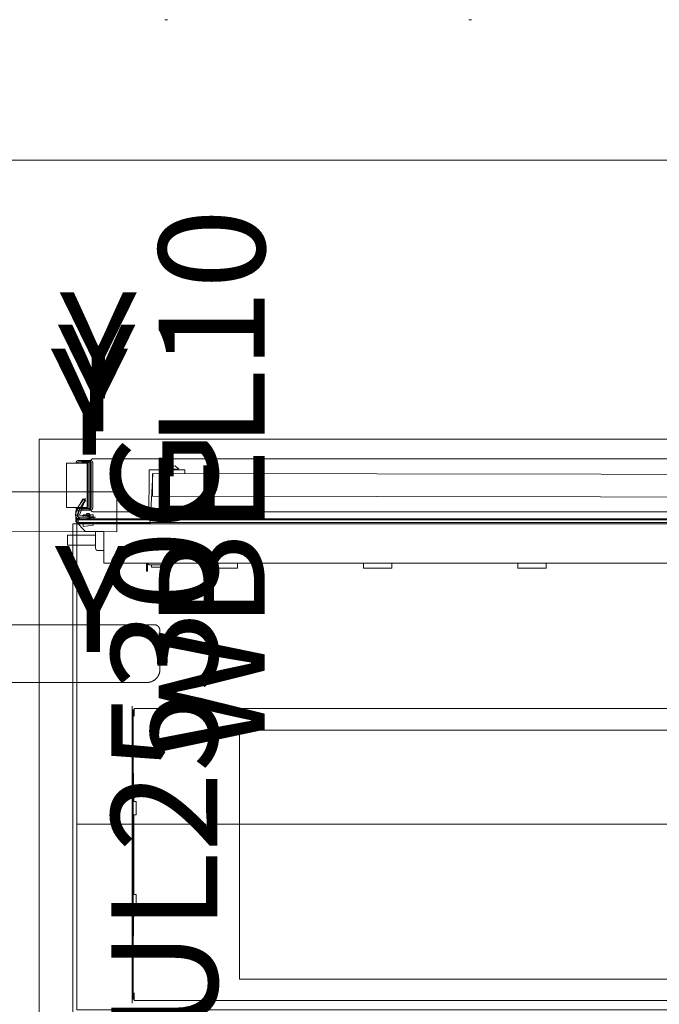
# Model space of a CAD drawing. Units: inches. Extents: x 544 to 1390, y -654 to -305.
# Drawn here: x 570 to 594, y -342 to -305 of the extents above; entities that cross this region are included whole.
import ezdxf

# ---------------------------------------------------------------- set-up
doc = ezdxf.new("R2010")
doc.units = ezdxf.units.IN
doc.header["$LTSCALE"] = 1.788473
doc.header["$MEASUREMENT"] = 0
doc.linetypes.add('Dot', pattern=[6.35, 0, -6.35])
for name, color, linetype in [('CATALOGUE-TXT', 7, 'Continuous'), ('CET color Black or White', 7, 'Continuous'), ('CET Default', 7, 'Continuous'), ('CET-ELEVATION', 7, 'Continuous')]:
    doc.layers.add(name, color=color, linetype=linetype)
for name, color, linetype, true_color in [('Fabric', 7, 'Continuous', 0x80827e), ('Hardware', 7, 'Continuous', 0x2c292c), ('Laminate', 7, 'Continuous', 0xaeaba9), ('Light', 7, 'Continuous', 0xfafafa), ('PowderCoat', 7, 'Continuous', 0xaeaba9), ('Red', 1, 'Continuous', 0xff0000)]:
    doc.layers.add(name, color=color, linetype=linetype, true_color=true_color)
doc.styles.add('Arial', font='arial.ttf')

# ---------------------------------------------------------------- blocks, each defined once
blk = doc.blocks.new('*C126')
at = {"layer": 'Hardware', "linetype": 'Continuous', "lineweight": 0}
blk.add_lwpolyline([(0.392, 0.836), (-0.392, 0.836), (-0.392, -0.836), (0.392, -0.836), (0.392, 0.836)], close=True, dxfattribs=at)
at = {"layer": 'PowderCoat', "linetype": 'Continuous', "lineweight": 0}
blk.add_lwpolyline([(-0.504, 0.879), (-0.505, 0.879), (-0.505, 0.879), (-0.506, 0.879), (-0.506, 0.879), (-0.507, 0.878), (-0.507, 0.878), (-0.508, 0.878), (-0.508, 0.878), (-0.509, 0.878), (-0.509, 0.878), (-0.51, 0.878), (-0.51, 0.878), (-0.511, 0.878), (-0.511, 0.878), (-0.512, 0.878), (-0.512, 0.877), (-0.513, 0.877), (-0.513, 0.877), (-0.514, 0.877), (-0.514, 0.877), (-0.515, 0.877), (-0.515, 0.876), (-0.516, 0.876), (-0.516, 0.876), (-0.517, 0.876), (-0.517, 0.876), (-0.518, 0.875), (-0.518, 0.875), (-0.519, 0.875), (-0.519, 0.875), (-0.519, 0.874), (-0.52, 0.874), (-0.52, 0.874), (-0.521, 0.873), (-0.521, 0.873), (-0.522, 0.873), (-0.522, 0.873), (-0.522, 0.872), (-0.523, 0.872), (-0.523, 0.872), (-0.524, 0.871), (-0.524, 0.871), (-0.524, 0.871), (-0.525, 0.87), (-0.525, 0.87), (-0.526, 0.869), (-0.526, 0.869), (-0.526, 0.869), (-0.527, 0.868), (-0.527, 0.868), (-0.527, 0.867), (-0.528, 0.867), (-0.528, 0.867), (-0.528, 0.866), (-0.529, 0.866), (-0.529, 0.865), (-0.529, 0.865), (-0.529, 0.864), (-0.53, 0.864), (-0.53, 0.864), (-0.53, 0.863), (-0.53, 0.863), (-0.531, 0.862), (-0.531, 0.862), (-0.531, 0.861), (-0.531, 0.861), (-0.532, 0.86), (-0.532, 0.86), (-0.532, 0.859), (-0.532, 0.859), (-0.532, 0.858), (-0.533, 0.858), (-0.533, 0.857), (-0.533, 0.857), (-0.533, 0.856), (-0.533, 0.856), (-0.533, 0.855), (-0.533, 0.855), (-0.533, 0.854), (-0.534, 0.854), (-0.534, 0.853), (-0.534, 0.853), (-0.534, 0.852), (-0.534, 0.852), (-0.534, 0.851), (-0.534, 0.851), (-0.534, 0.85), (-0.534, 0.85), (-0.534, 0.849), (-0.534, 0.849), (-0.534, -0.848), (-0.534, -0.849), (-0.534, -0.849), (-0.534, -0.85), (-0.534, -0.85), (-0.534, -0.851), (-0.534, -0.852), (-0.534, -0.852), (-0.534, -0.853), (-0.534, -0.853), (-0.534, -0.854), (-0.533, -0.854), (-0.533, -0.855), (-0.533, -0.855), (-0.533, -0.856), (-0.533, -0.856), (-0.533, -0.857), (-0.533, -0.857), (-0.533, -0.858), (-0.532, -0.858), (-0.532, -0.859), (-0.532, -0.859), (-0.532, -0.86), (-0.532, -0.86), (-0.531, -0.861), (-0.531, -0.861), (-0.531, -0.862), (-0.531, -0.862), (-0.53, -0.862), (-0.53, -0.863), (-0.53, -0.863), (-0.53, -0.864), (-0.529, -0.864), (-0.529, -0.865), (-0.529, -0.865), (-0.529, -0.866), (-0.528, -0.866), (-0.528, -0.866), (-0.528, -0.867), (-0.527, -0.867), (-0.527, -0.868), (-0.527, -0.868), (-0.526, -0.868), (-0.526, -0.869), (-0.526, -0.869), (-0.525, -0.87), (-0.525, -0.87), (-0.524, -0.87), (-0.524, -0.871), (-0.524, -0.871), (-0.523, -0.871), (-0.523, -0.872), (-0.522, -0.872), (-0.522, -0.872), (-0.522, -0.873), (-0.521, -0.873), (-0.521, -0.873), (-0.52, -0.874), (-0.52, -0.874), (-0.519, -0.874), (-0.519, -0.874), (-0.519, -0.875), (-0.518, -0.875), (-0.518, -0.875), (-0.517, -0.875), (-0.517, -0.876), (-0.516, -0.876), (-0.516, -0.876), (-0.515, -0.876), (-0.515, -0.876), (-0.514, -0.877), (-0.514, -0.877), (-0.513, -0.877), (-0.513, -0.877), (-0.512, -0.877), (-0.512, -0.877), (-0.511, -0.878), (-0.511, -0.878), (-0.51, -0.878), (-0.51, -0.878), (-0.509, -0.878), (-0.509, -0.878), (-0.508, -0.878), (-0.508, -0.878), (-0.507, -0.878), (-0.507, -0.878), (-0.506, -0.878), (-0.506, -0.878), (-0.505, -0.878), (-0.505, -0.878), (-0.504, -0.878), (-0.057, -0.878), (-0.056, -0.878), (-0.056, -0.878), (-0.055, -0.878), (-0.055, -0.878), (-0.054, -0.878), (-0.054, -0.878), (-0.053, -0.878), (-0.053, -0.878), (-0.052, -0.878), (-0.052, -0.878), (-0.051, -0.878), (-0.051, -0.878), (-0.05, -0.878), (-0.05, -0.878), (-0.049, -0.877), (-0.049, -0.877), (-0.048, -0.877), (-0.048, -0.877), (-0.047, -0.877), (-0.047, -0.877), (-0.046, -0.876), (-0.046, -0.876), (-0.045, -0.876), (-0.045, -0.876), (-0.044, -0.876), (-0.044, -0.875), (-0.043, -0.875), (-0.043, -0.875), (-0.043, -0.875), (-0.042, -0.874), (-0.042, -0.874), (-0.041, -0.874), (-0.041, -0.874), (-0.04, -0.873), (-0.04, -0.873), (-0.039, -0.873), (-0.039, -0.872), (-0.039, -0.872), (-0.038, -0.872), (-0.038, -0.871), (-0.037, -0.871), (-0.037, -0.871), (-0.037, -0.87), (-0.036, -0.87), (-0.036, -0.87), (-0.036, -0.869), (-0.035, -0.869), (-0.035, -0.869), (-0.034, -0.868), (-0.034, -0.868), (-0.034, -0.867), (-0.033, -0.867), (-0.033, -0.867), (-0.033, -0.866), (-0.033, -0.866), (-0.033, -0.851), (0.03, -0.851), (0.03, -0.866), (0.03, -0.867), (0.03, -0.869), (0.029, -0.87), (0.029, -0.872), (0.028, -0.873), (0.028, -0.875), (0.028, -0.876), (0.027, -0.878), (0.027, -0.879), (0.026, -0.881), (0.025, -0.882), (0.025, -0.883), (0.024, -0.885), (0.024, -0.886), (0.023, -0.888), (0.022, -0.889), (0.021, -0.89), (0.021, -0.892), (0.02, -0.893), (0.019, -0.894), (0.018, -0.896), (0.018, -0.897), (0.017, -0.898), (0.016, -0.9), (0.015, -0.901), (0.014, -0.902), (0.013, -0.903), (0.012, -0.905), (0.011, -0.906), (0.01, -0.907), (0.009, -0.908), (0.008, -0.909), (0.007, -0.91), (0.006, -0.911), (0.005, -0.913), (0.004, -0.914), (0.002, -0.915), (0.001, -0.916), (0, -0.917), (-0.001, -0.918), (-0.002, -0.919), (-0.004, -0.92), (-0.005, -0.92), (-0.006, -0.921), (-0.007, -0.922), (-0.009, -0.923), (-0.01, -0.924), (-0.011, -0.925), (-0.013, -0.926), (-0.014, -0.926), (-0.015, -0.927), (-0.017, -0.928), (-0.018, -0.928), (-0.019, -0.929), (-0.021, -0.93), (-0.022, -0.93), (-0.024, -0.931), (-0.025, -0.932), (-0.027, -0.932), (-0.028, -0.933), (-0.03, -0.933), (-0.031, -0.934), (-0.033, -0.934), (-0.034, -0.934), (-0.036, -0.935), (-0.037, -0.935), (-0.039, -0.935), (-0.04, -0.936), (-0.042, -0.936), (-0.043, -0.936), (-0.045, -0.937), (-0.046, -0.937), (-0.048, -0.937), (-0.049, -0.937), (-0.051, -0.937), (-0.052, -0.937), (-0.054, -0.937), (-0.055, -0.937), (-0.057, -0.937), (-0.504, -0.937), (-0.506, -0.937), (-0.507, -0.937), (-0.509, -0.937), (-0.51, -0.937), (-0.512, -0.937), (-0.513, -0.937), (-0.515, -0.937), (-0.516, -0.937), (-0.518, -0.936), (-0.519, -0.936), (-0.521, -0.936), (-0.523, -0.935), (-0.524, -0.935), (-0.526, -0.935), (-0.527, -0.934), (-0.529, -0.934), (-0.53, -0.934), (-0.532, -0.933), (-0.533, -0.933), (-0.534, -0.932), (-0.536, -0.931), (-0.537, -0.931), (-0.539, -0.93), (-0.54, -0.93), (-0.542, -0.929), (-0.543, -0.928), (-0.544, -0.928), (-0.546, -0.927), (-0.547, -0.926), (-0.548, -0.925), (-0.55, -0.925), (-0.551, -0.924), (-0.552, -0.923), (-0.554, -0.922), (-0.555, -0.921), (-0.556, -0.92), (-0.558, -0.919), (-0.559, -0.919), (-0.56, -0.918), (-0.561, -0.917), (-0.562, -0.916), (-0.564, -0.915), (-0.565, -0.913), (-0.566, -0.912), (-0.567, -0.911), (-0.568, -0.91), (-0.569, -0.909), (-0.57, -0.908), (-0.571, -0.907), (-0.572, -0.906), (-0.573, -0.904), (-0.574, -0.903), (-0.575, -0.902), (-0.576, -0.901), (-0.577, -0.899), (-0.578, -0.898), (-0.579, -0.897), (-0.579, -0.896), (-0.58, -0.894), (-0.581, -0.893), (-0.582, -0.892), (-0.583, -0.89), (-0.583, -0.889), (-0.584, -0.887), (-0.585, -0.886), (-0.585, -0.885), (-0.586, -0.883), (-0.587, -0.882), (-0.587, -0.88), (-0.588, -0.879), (-0.588, -0.877), (-0.589, -0.876), (-0.589, -0.874), (-0.59, -0.873), (-0.59, -0.871), (-0.59, -0.87), (-0.591, -0.868), (-0.591, -0.867), (-0.591, -0.865), (-0.592, -0.864), (-0.592, -0.862), (-0.592, -0.861), (-0.592, -0.859), (-0.593, -0.858), (-0.593, -0.856), (-0.593, -0.855), (-0.593, -0.853), (-0.593, -0.852), (-0.593, -0.85), (-0.593, -0.848), (-0.593, 0.849), (-0.593, 0.85), (-0.593, 0.852), (-0.593, 0.853), (-0.593, 0.855), (-0.593, 0.856), (-0.593, 0.858), (-0.592, 0.859), (-0.592, 0.861), (-0.592, 0.863), (-0.592, 0.864), (-0.591, 0.866), (-0.591, 0.867), (-0.591, 0.869), (-0.59, 0.87), (-0.59, 0.872), (-0.59, 0.873), (-0.589, 0.875), (-0.589, 0.876), (-0.588, 0.878), (-0.588, 0.879), (-0.587, 0.88), (-0.587, 0.882), (-0.586, 0.883), (-0.585, 0.885), (-0.585, 0.886), (-0.584, 0.888), (-0.583, 0.889), (-0.583, 0.89), (-0.582, 0.892), (-0.581, 0.893), (-0.58, 0.894), (-0.579, 0.896), (-0.579, 0.897), (-0.578, 0.898), (-0.577, 0.9), (-0.576, 0.901), (-0.575, 0.902), (-0.574, 0.903), (-0.573, 0.905), (-0.572, 0.906), (-0.571, 0.907), (-0.57, 0.908), (-0.569, 0.909), (-0.568, 0.91), (-0.567, 0.912), (-0.566, 0.913), (-0.565, 0.914), (-0.564, 0.915), (-0.562, 0.916), (-0.561, 0.917), (-0.56, 0.918), (-0.559, 0.919), (-0.558, 0.92), (-0.556, 0.921), (-0.555, 0.922), (-0.554, 0.922), (-0.552, 0.923), (-0.551, 0.924), (-0.55, 0.925), (-0.548, 0.926), (-0.547, 0.926), (-0.546, 0.927), (-0.544, 0.928), (-0.543, 0.929), (-0.542, 0.929), (-0.54, 0.93), (-0.539, 0.931), (-0.537, 0.931), (-0.536, 0.932), (-0.534, 0.932), (-0.533, 0.933), (-0.532, 0.933), (-0.53, 0.934), (-0.529, 0.934), (-0.527, 0.935), (-0.526, 0.935), (-0.524, 0.935), (-0.523, 0.936), (-0.521, 0.936), (-0.519, 0.936), (-0.518, 0.937), (-0.516, 0.937), (-0.515, 0.937), (-0.513, 0.937), (-0.512, 0.937), (-0.51, 0.937), (-0.509, 0.937), (-0.507, 0.938), (-0.506, 0.938), (-0.504, 0.938), (-0.057, 0.938), (-0.055, 0.938), (-0.054, 0.938), (-0.052, 0.937), (-0.051, 0.937), (-0.049, 0.937), (-0.048, 0.937), (-0.046, 0.937), (-0.045, 0.937), (-0.043, 0.937), (-0.042, 0.936), (-0.04, 0.936), (-0.039, 0.936), (-0.037, 0.935), (-0.036, 0.935), (-0.034, 0.935), (-0.033, 0.934), (-0.031, 0.934), (-0.03, 0.933), (-0.028, 0.933), (-0.027, 0.932), (-0.025, 0.932), (-0.024, 0.931), (-0.022, 0.931), (-0.021, 0.93), (-0.02, 0.929), (-0.018, 0.929), (-0.017, 0.928), (-0.015, 0.927), (-0.014, 0.927), (-0.013, 0.926), (-0.011, 0.925), (-0.01, 0.924), (-0.009, 0.923), (-0.007, 0.923), (-0.006, 0.922), (-0.005, 0.921), (-0.004, 0.92), (-0.002, 0.919), (-0.001, 0.918), (0, 0.917), (0.001, 0.916), (0.002, 0.915), (0.003, 0.914), (0.005, 0.913), (0.006, 0.912), (0.007, 0.911), (0.008, 0.91), (0.009, 0.908), (0.01, 0.907), (0.011, 0.906), (0.012, 0.905), (0.013, 0.904), (0.014, 0.902), (0.015, 0.901), (0.016, 0.9), (0.017, 0.899), (0.017, 0.897), (0.018, 0.896), (0.019, 0.895), (0.02, 0.893), (0.021, 0.892), (0.021, 0.891), (0.022, 0.889), (0.023, 0.888), (0.023, 0.887), (0.024, 0.885), (0.025, 0.884), (0.025, 0.882), (0.026, 0.881), (0.026, 0.88), (0.027, 0.878), (0.027, 0.877), (0.028, 0.875), (0.028, 0.874), (0.029, 0.872), (0.029, 0.871), (0.03, 0.869), (0.03, 0.868), (0.03, 0.866), (0.03, 0.851), (-0.033, 0.851), (-0.033, 0.866), (-0.033, 0.867), (-0.033, 0.867), (-0.034, 0.867), (-0.034, 0.868), (-0.034, 0.868), (-0.035, 0.869), (-0.035, 0.869), (-0.035, 0.869), (-0.036, 0.87), (-0.036, 0.87), (-0.036, 0.87), (-0.037, 0.871), (-0.037, 0.871), (-0.038, 0.872), (-0.038, 0.872), (-0.038, 0.872), (-0.039, 0.873), (-0.039, 0.873), (-0.04, 0.873), (-0.04, 0.873), (-0.041, 0.874), (-0.041, 0.874), (-0.041, 0.874), (-0.042, 0.875), (-0.042, 0.875), (-0.043, 0.875), (-0.043, 0.875), (-0.044, 0.876), (-0.044, 0.876), (-0.045, 0.876), (-0.045, 0.876), (-0.046, 0.876), (-0.046, 0.877), (-0.047, 0.877), (-0.047, 0.877), (-0.048, 0.877), (-0.048, 0.877), (-0.049, 0.877), (-0.049, 0.878), (-0.05, 0.878), (-0.05, 0.878), (-0.051, 0.878), (-0.051, 0.878), (-0.052, 0.878), (-0.052, 0.878), (-0.053, 0.878), (-0.053, 0.878), (-0.054, 0.878), (-0.054, 0.878), (-0.055, 0.879), (-0.055, 0.879), (-0.056, 0.879), (-0.056, 0.879), (-0.057, 0.879), (-0.504, 0.879)], close=True, dxfattribs=at)
at = {"layer": 'CATALOGUE-TXT', "linetype": 'Continuous', "style": 'Arial'}
blk.add_attdef('ITEXT', (0.827, 6.284), '', height=4, rotation=180, dxfattribs=at).dxf.unprotected_set("ltscale", 0)
blk = doc.blocks.new('*C230')
at = {"layer": 'Hardware', "linetype": 'Continuous', "lineweight": 0}
blk.add_lwpolyline([(-23.615, -0.836), (-23.615, 0.836), (-24.399, 0.836), (-24.399, -0.836), (-23.615, -0.836)], close=True, dxfattribs=at)
at = {"layer": 'PowderCoat', "linetype": 'Continuous', "lineweight": 0}
blk.add_lwpolyline([(-23.577, 0.923), (-23.818, 0.923), (-23.818, 0.875), (-23.577, 0.875), (-23.577, 0.875), (-23.576, 0.875), (-23.576, 0.875), (-23.576, 0.875), (-23.575, 0.875), (-23.575, 0.875), (-23.574, 0.875), (-23.574, 0.875), (-23.574, 0.875), (-23.573, 0.875), (-23.573, 0.875), (-23.573, 0.875), (-23.572, 0.874), (-23.572, 0.874), (-23.572, 0.874), (-23.571, 0.874), (-23.571, 0.874), (-23.571, 0.874), (-23.57, 0.874), (-23.57, 0.874), (-23.569, 0.874), (-23.569, 0.873), (-23.569, 0.873), (-23.568, 0.873), (-23.568, 0.873), (-23.568, 0.873), (-23.567, 0.873), (-23.567, 0.873), (-23.567, 0.872), (-23.567, 0.872), (-23.566, 0.872), (-23.566, 0.872), (-23.566, 0.872), (-23.565, 0.871), (-23.565, 0.871), (-23.565, 0.871), (-23.564, 0.871), (-23.564, 0.871), (-23.564, 0.87), (-23.564, 0.87), (-23.563, 0.87), (-23.563, 0.87), (-23.563, 0.869), (-23.562, 0.869), (-23.562, 0.869), (-23.562, 0.869), (-23.562, 0.868), (-23.561, 0.868), (-23.561, 0.868), (-23.561, 0.867), (-23.561, 0.867), (-23.56, 0.867), (-23.56, 0.867), (-23.56, 0.866), (-23.56, 0.866), (-23.56, 0.866), (-23.559, 0.865), (-23.559, 0.865), (-23.559, 0.865), (-23.559, 0.865), (-23.559, 0.864), (-23.558, 0.864), (-23.558, 0.864), (-23.558, 0.863), (-23.558, 0.863), (-23.558, 0.863), (-23.558, 0.862), (-23.558, 0.862), (-23.557, 0.862), (-23.557, 0.861), (-23.557, 0.861), (-23.557, 0.86), (-23.557, 0.86), (-23.557, 0.86), (-23.557, 0.859), (-23.557, 0.859), (-23.557, 0.859), (-23.556, 0.858), (-23.556, 0.858), (-23.556, 0.858), (-23.556, 0.857), (-23.556, 0.857), (-23.556, 0.857), (-23.556, 0.856), (-23.556, 0.856), (-23.556, 0.855), (-23.556, 0.855), (-23.556, 0.855), (-23.556, 0.854), (-23.556, 0.854), (-23.556, -0.854), (-23.556, -0.854), (-23.556, -0.855), (-23.556, -0.855), (-23.556, -0.855), (-23.556, -0.856), (-23.556, -0.856), (-23.556, -0.857), (-23.556, -0.857), (-23.556, -0.857), (-23.556, -0.858), (-23.556, -0.858), (-23.556, -0.858), (-23.557, -0.859), (-23.557, -0.859), (-23.557, -0.859), (-23.557, -0.86), (-23.557, -0.86), (-23.557, -0.86), (-23.557, -0.861), (-23.557, -0.861), (-23.557, -0.862), (-23.558, -0.862), (-23.558, -0.862), (-23.558, -0.863), (-23.558, -0.863), (-23.558, -0.863), (-23.558, -0.864), (-23.558, -0.864), (-23.559, -0.864), (-23.559, -0.865), (-23.559, -0.865), (-23.559, -0.865), (-23.559, -0.865), (-23.56, -0.866), (-23.56, -0.866), (-23.56, -0.866), (-23.56, -0.867), (-23.56, -0.867), (-23.561, -0.867), (-23.561, -0.867), (-23.561, -0.868), (-23.561, -0.868), (-23.562, -0.868), (-23.562, -0.869), (-23.562, -0.869), (-23.562, -0.869), (-23.563, -0.869), (-23.563, -0.87), (-23.563, -0.87), (-23.564, -0.87), (-23.564, -0.87), (-23.564, -0.871), (-23.564, -0.871), (-23.565, -0.871), (-23.565, -0.871), (-23.565, -0.871), (-23.566, -0.872), (-23.566, -0.872), (-23.566, -0.872), (-23.567, -0.872), (-23.567, -0.872), (-23.567, -0.873), (-23.567, -0.873), (-23.568, -0.873), (-23.568, -0.873), (-23.568, -0.873), (-23.569, -0.873), (-23.569, -0.873), (-23.569, -0.874), (-23.57, -0.874), (-23.57, -0.874), (-23.571, -0.874), (-23.571, -0.874), (-23.571, -0.874), (-23.572, -0.874), (-23.572, -0.874), (-23.572, -0.874), (-23.573, -0.875), (-23.573, -0.875), (-23.573, -0.875), (-23.574, -0.875), (-23.574, -0.875), (-23.574, -0.875), (-23.575, -0.875), (-23.575, -0.875), (-23.576, -0.875), (-23.576, -0.875), (-23.576, -0.875), (-23.577, -0.875), (-23.577, -0.875), (-23.818, -0.875), (-23.818, -0.923), (-23.577, -0.923), (-23.576, -0.923), (-23.575, -0.923), (-23.573, -0.923), (-23.572, -0.923), (-23.571, -0.923), (-23.57, -0.923), (-23.569, -0.922), (-23.567, -0.922), (-23.566, -0.922), (-23.565, -0.922), (-23.564, -0.922), (-23.563, -0.921), (-23.561, -0.921), (-23.56, -0.921), (-23.559, -0.921), (-23.558, -0.92), (-23.557, -0.92), (-23.556, -0.92), (-23.555, -0.919), (-23.553, -0.919), (-23.552, -0.918), (-23.551, -0.918), (-23.55, -0.918), (-23.549, -0.917), (-23.548, -0.917), (-23.547, -0.916), (-23.546, -0.915), (-23.545, -0.915), (-23.544, -0.914), (-23.542, -0.914), (-23.541, -0.913), (-23.54, -0.913), (-23.539, -0.912), (-23.538, -0.911), (-23.537, -0.911), (-23.536, -0.91), (-23.535, -0.909), (-23.535, -0.908), (-23.534, -0.908), (-23.533, -0.907), (-23.532, -0.906), (-23.531, -0.905), (-23.53, -0.904), (-23.529, -0.904), (-23.528, -0.903), (-23.527, -0.902), (-23.527, -0.901), (-23.526, -0.9), (-23.525, -0.899), (-23.524, -0.898), (-23.523, -0.897), (-23.523, -0.896), (-23.522, -0.896), (-23.521, -0.895), (-23.52, -0.894), (-23.52, -0.893), (-23.519, -0.892), (-23.518, -0.891), (-23.518, -0.89), (-23.517, -0.889), (-23.517, -0.887), (-23.516, -0.886), (-23.516, -0.885), (-23.515, -0.884), (-23.514, -0.883), (-23.514, -0.882), (-23.513, -0.881), (-23.513, -0.88), (-23.513, -0.879), (-23.512, -0.878), (-23.512, -0.876), (-23.511, -0.875), (-23.511, -0.874), (-23.511, -0.873), (-23.51, -0.872), (-23.51, -0.871), (-23.51, -0.87), (-23.51, -0.868), (-23.509, -0.867), (-23.509, -0.866), (-23.509, -0.865), (-23.509, -0.864), (-23.509, -0.862), (-23.508, -0.861), (-23.508, -0.86), (-23.508, -0.859), (-23.508, -0.858), (-23.508, -0.856), (-23.508, -0.855), (-23.508, -0.854), (-23.508, 0.854), (-23.508, 0.855), (-23.508, 0.856), (-23.508, 0.858), (-23.508, 0.859), (-23.508, 0.86), (-23.508, 0.861), (-23.509, 0.862), (-23.509, 0.864), (-23.509, 0.865), (-23.509, 0.866), (-23.509, 0.867), (-23.51, 0.868), (-23.51, 0.87), (-23.51, 0.871), (-23.51, 0.872), (-23.511, 0.873), (-23.511, 0.874), (-23.511, 0.875), (-23.512, 0.876), (-23.512, 0.878), (-23.513, 0.879), (-23.513, 0.88), (-23.513, 0.881), (-23.514, 0.882), (-23.514, 0.883), (-23.515, 0.884), (-23.516, 0.885), (-23.516, 0.886), (-23.517, 0.887), (-23.517, 0.889), (-23.518, 0.89), (-23.518, 0.891), (-23.519, 0.892), (-23.52, 0.893), (-23.52, 0.894), (-23.521, 0.895), (-23.522, 0.896), (-23.523, 0.896), (-23.523, 0.897), (-23.524, 0.898), (-23.525, 0.899), (-23.526, 0.9), (-23.527, 0.901), (-23.527, 0.902), (-23.528, 0.903), (-23.529, 0.904), (-23.53, 0.904), (-23.531, 0.905), (-23.532, 0.906), (-23.533, 0.907), (-23.534, 0.908), (-23.535, 0.908), (-23.535, 0.909), (-23.536, 0.91), (-23.537, 0.911), (-23.538, 0.911), (-23.539, 0.912), (-23.54, 0.913), (-23.541, 0.913), (-23.542, 0.914), (-23.544, 0.914), (-23.545, 0.915), (-23.546, 0.915), (-23.547, 0.916), (-23.548, 0.917), (-23.549, 0.917), (-23.55, 0.918), (-23.551, 0.918), (-23.552, 0.918), (-23.553, 0.919), (-23.555, 0.919), (-23.556, 0.92), (-23.557, 0.92), (-23.558, 0.92), (-23.559, 0.921), (-23.56, 0.921), (-23.561, 0.921), (-23.563, 0.921), (-23.564, 0.922), (-23.565, 0.922), (-23.566, 0.922), (-23.567, 0.922), (-23.569, 0.922), (-23.57, 0.923), (-23.571, 0.923), (-23.572, 0.923), (-23.573, 0.923), (-23.575, 0.923), (-23.576, 0.923), (-23.577, 0.923)], close=True, dxfattribs=at)
blk.add_lwpolyline([(23.375, -1), (-23.375, -1), (-23.377, -1), (-23.379, -1), (-23.382, -1), (-23.384, -1), (-23.386, -1), (-23.388, -0.999), (-23.39, -0.999), (-23.392, -0.999), (-23.395, -0.998), (-23.397, -0.998), (-23.399, -0.998), (-23.401, -0.997), (-23.403, -0.997), (-23.405, -0.996), (-23.407, -0.996), (-23.409, -0.995), (-23.412, -0.995), (-23.414, -0.994), (-23.416, -0.993), (-23.418, -0.992), (-23.42, -0.992), (-23.422, -0.991), (-23.424, -0.99), (-23.426, -0.989), (-23.428, -0.988), (-23.43, -0.987), (-23.432, -0.986), (-23.434, -0.985), (-23.436, -0.984), (-23.438, -0.983), (-23.439, -0.982), (-23.441, -0.981), (-23.443, -0.98), (-23.445, -0.979), (-23.447, -0.977), (-23.448, -0.976), (-23.45, -0.975), (-23.452, -0.974), (-23.454, -0.972), (-23.455, -0.971), (-23.457, -0.969), (-23.459, -0.968), (-23.46, -0.966), (-23.462, -0.965), (-23.463, -0.963), (-23.465, -0.962), (-23.466, -0.96), (-23.468, -0.959), (-23.469, -0.957), (-23.471, -0.955), (-23.472, -0.954), (-23.474, -0.952), (-23.475, -0.95), (-23.476, -0.948), (-23.477, -0.947), (-23.479, -0.945), (-23.48, -0.943), (-23.481, -0.941), (-23.482, -0.939), (-23.483, -0.937), (-23.484, -0.936), (-23.485, -0.934), (-23.486, -0.932), (-23.487, -0.93), (-23.488, -0.928), (-23.489, -0.926), (-23.49, -0.924), (-23.491, -0.922), (-23.492, -0.92), (-23.492, -0.918), (-23.493, -0.916), (-23.494, -0.914), (-23.495, -0.912), (-23.495, -0.909), (-23.496, -0.907), (-23.496, -0.905), (-23.497, -0.903), (-23.497, -0.901), (-23.498, -0.899), (-23.498, -0.897), (-23.498, -0.895), (-23.499, -0.892), (-23.499, -0.89), (-23.499, -0.888), (-23.5, -0.886), (-23.5, -0.884), (-23.5, -0.882), (-23.5, -0.879), (-23.5, -0.877), (-23.5, -0.875), (-23.5, 0.875), (-23.5, 0.877), (-23.5, 0.879), (-23.5, 0.882), (-23.5, 0.884), (-23.5, 0.886), (-23.499, 0.888), (-23.499, 0.89), (-23.499, 0.892), (-23.498, 0.895), (-23.498, 0.897), (-23.498, 0.899), (-23.497, 0.901), (-23.497, 0.903), (-23.496, 0.905), (-23.496, 0.907), (-23.495, 0.909), (-23.495, 0.912), (-23.494, 0.914), (-23.493, 0.916), (-23.492, 0.918), (-23.492, 0.92), (-23.491, 0.922), (-23.49, 0.924), (-23.489, 0.926), (-23.488, 0.928), (-23.487, 0.93), (-23.486, 0.932), (-23.485, 0.934), (-23.484, 0.936), (-23.483, 0.938), (-23.482, 0.939), (-23.481, 0.941), (-23.48, 0.943), (-23.479, 0.945), (-23.477, 0.947), (-23.476, 0.948), (-23.475, 0.95), (-23.474, 0.952), (-23.472, 0.954), (-23.471, 0.955), (-23.469, 0.957), (-23.468, 0.959), (-23.466, 0.96), (-23.465, 0.962), (-23.463, 0.963), (-23.462, 0.965), (-23.46, 0.966), (-23.459, 0.968), (-23.457, 0.969), (-23.455, 0.971), (-23.454, 0.972), (-23.452, 0.974), (-23.45, 0.975), (-23.448, 0.976), (-23.447, 0.977), (-23.445, 0.979), (-23.443, 0.98), (-23.441, 0.981), (-23.439, 0.982), (-23.438, 0.983), (-23.436, 0.984), (-23.434, 0.985), (-23.432, 0.986), (-23.43, 0.987), (-23.428, 0.988), (-23.426, 0.989), (-23.424, 0.99), (-23.422, 0.991), (-23.42, 0.992), (-23.418, 0.992), (-23.416, 0.993), (-23.414, 0.994), (-23.412, 0.995), (-23.409, 0.995), (-23.407, 0.996), (-23.405, 0.996), (-23.403, 0.997), (-23.401, 0.997), (-23.399, 0.998), (-23.397, 0.998), (-23.395, 0.998), (-23.392, 0.999), (-23.39, 0.999), (-23.388, 0.999), (-23.386, 1), (-23.384, 1), (-23.382, 1), (-23.379, 1), (-23.377, 1), (-23.375, 1), (-23.375, 1), (23.375, 1)], dxfattribs=at)
at = {"layer": 'CATALOGUE-TXT', "linetype": 'Continuous', "style": 'Arial'}
blk.add_attdef('ITEXT', (-0.827, 3.599), '', height=4, dxfattribs=at).dxf.unprotected_set("ltscale", 0)
blk = doc.blocks.new('*C235')
at = {"layer": 'CET-ELEVATION', "linetype": 'Dot', "lineweight": 0}
blk.add_lwpolyline([(0, 0), (44.511, 0), (44.511, 327.932), (0, 327.932), (0, 0)], close=True, dxfattribs=at)
blk = doc.blocks.new('*C193')
at = {"layer": 'Hardware', "linetype": 'Continuous', "lineweight": 0}
blk.add_lwpolyline([(-0.667, -27.24), (-0.972, -27.722), (-1.019, -28.151), (-0.791, -28.688), (-0.227, -28.998), (0.42, -28.921), (0.965, -28.296), (0.972, -27.72), (0.66, -27.235), (0.076, -27), (-0.667, -27.24)], close=True, dxfattribs=at)
at = {"layer": 'PowderCoat', "linetype": 'Continuous', "lineweight": 0}
blk.add_lwpolyline([(-0.75, 0), (-0.75, -28.939), (0.69, -29), (0.75, 0), (-0.75, 0)], close=True, dxfattribs=at)
at = {"layer": 'CATALOGUE-TXT', "linetype": 'Continuous', "style": 'Arial'}
blk.add_attdef('ITEXT', (19.717, 3.795), '', height=4, rotation=180, dxfattribs=at).dxf.unprotected_set("ltscale", 0)
blk = doc.blocks.new('*C58')
at = {"layer": 'Laminate', "linetype": 'Continuous', "lineweight": 0}
blk.add_lwpolyline([(0, 0), (0, -35.875), (95.875, -35.875), (95.875, 0), (0, 0)], close=True, dxfattribs=at)
at = {"layer": 'CATALOGUE-TXT', "linetype": 'Continuous', "style": 'Arial'}
blk.add_attdef('ITEXT', (-0.827, 2.599), '', height=4, dxfattribs=at).dxf.unprotected_set("ltscale", 0)
blk = doc.blocks.new('*C137')
at = {"layer": 'PowderCoat', "linetype": 'Continuous', "lineweight": 0}
for points in [[(-0.122, -0.678), (-0.123, -0.676), (-0.125, -0.674), (-0.127, -0.672), (-0.129, -0.67), (-0.13, -0.668), (-0.132, -0.666), (-0.134, -0.664), (-0.135, -0.662), (-0.137, -0.66), (-0.138, -0.658), (-0.14, -0.656), (-0.141, -0.653), (-0.143, -0.651), (-0.144, -0.649), (-0.145, -0.647), (-0.147, -0.644), (-0.148, -0.642), (-0.149, -0.64), (-0.15, -0.638), (-0.151, -0.635), (-0.152, -0.633), (-0.153, -0.63), (-0.154, -0.628), (-0.155, -0.626), (-0.156, -0.623), (-0.157, -0.621), (-0.158, -0.618), (-0.159, -0.616), (-0.159, -0.613), (-0.16, -0.611), (-0.161, -0.608), (-0.161, -0.606), (-0.162, -0.603), (-0.163, -0.601), (-0.163, -0.598), (-0.163, -0.596), (-0.164, -0.593), (-0.164, -0.59), (-0.164, -0.588), (-0.165, -0.585), (-0.165, -0.583), (-0.165, -0.58), (-0.165, -0.577), (-0.165, -0.575), (-0.165, -0.572), (-0.165, -0.326), (-0.165, -0.324), (-0.165, -0.321), (-0.165, -0.318), (-0.165, -0.316), (-0.165, -0.313), (-0.164, -0.311), (-0.164, -0.308), (-0.164, -0.305), (-0.163, -0.303), (-0.163, -0.3), (-0.163, -0.298), (-0.162, -0.295), (-0.161, -0.293), (-0.161, -0.29), (-0.16, -0.288), (-0.159, -0.285), (-0.159, -0.283), (-0.158, -0.28), (-0.157, -0.278), (-0.156, -0.275), (-0.155, -0.273), (-0.154, -0.27), (-0.153, -0.268), (-0.152, -0.266), (-0.151, -0.263), (-0.15, -0.261), (-0.149, -0.259), (-0.148, -0.256), (-0.147, -0.254), (-0.145, -0.252), (-0.122, -0.211), (-0.062, -0.107), (-0.039, -0.067), (0.039, 0.067), (0.099, 0.171), (0.176, 0.126), (0.116, 0.022), (0.038, -0.111), (0.015, -0.151), (-0.044, -0.255), (-0.068, -0.296), (-0.069, -0.297), (-0.069, -0.298), (-0.07, -0.299), (-0.07, -0.3), (-0.071, -0.301), (-0.071, -0.302), (-0.071, -0.303), (-0.072, -0.304), (-0.072, -0.305), (-0.073, -0.306), (-0.073, -0.307), (-0.073, -0.308), (-0.074, -0.309), (-0.074, -0.31), (-0.074, -0.311), (-0.074, -0.312), (-0.075, -0.313), (-0.075, -0.314), (-0.075, -0.315), (-0.075, -0.316), (-0.076, -0.317), (-0.076, -0.318), (-0.076, -0.319), (-0.076, -0.32), (-0.076, -0.321), (-0.076, -0.322), (-0.076, -0.323), (-0.076, -0.324), (-0.076, -0.325), (-0.076, -0.326), (-0.076, -0.572), (-0.076, -0.577), (-0.122, -0.577), (-0.122, -0.678)], [(-0.122, -11.932), (-0.122, -0.727), (-0.122, -0.713), (-0.122, -0.697), (-0.122, -0.577), (47.818, -0.577), (47.818, -0.697), (47.818, -0.713), (47.818, -0.727), (47.818, -11.932), (47.818, -11.997), (47.818, -12.073), (-0.122, -12.073), (-0.122, -11.997), (-0.122, -11.932)]]:
    blk.add_lwpolyline(points, close=True, dxfattribs=at)
blk.add_lwpolyline([(-0.122, -0.713), (47.818, -0.713)], dxfattribs=at)
at = {"layer": 'CATALOGUE-TXT', "linetype": 'Continuous', "style": 'Arial'}
blk.add_attdef('ITEXT', (-0.827, 2.742), '', height=4, dxfattribs=at).dxf.unprotected_set("ltscale", 0)
blk = doc.blocks.new('*C56')
at = {"layer": 'PowderCoat', "linetype": 'Continuous', "lineweight": 0}
blk.add_lwpolyline([(0, 0.653), (0, 0.657), (0, 0.661), (0, 0.665), (0.001, 0.669), (0.001, 0.673), (0.001, 0.676), (0.002, 0.68), (0.002, 0.684), (0.003, 0.688), (0.003, 0.692), (0.004, 0.696), (0.005, 0.7), (0.006, 0.703), (0.007, 0.707), (0.008, 0.711), (0.009, 0.715), (0.01, 0.718), (0.011, 0.722), (0.012, 0.726), (0.014, 0.73), (0.015, 0.733), (0.016, 0.737), (0.018, 0.741), (0.019, 0.744), (0.021, 0.748), (0.023, 0.751), (0.024, 0.755), (0.026, 0.758), (0.028, 0.762), (0.03, 0.765), (0.032, 0.768), (0.034, 0.772), (0.036, 0.775), (0.038, 0.778), (0.041, 0.781), (0.043, 0.785), (0.045, 0.788), (0.047, 0.791), (0.05, 0.794), (0.052, 0.797), (0.055, 0.8), (0.058, 0.803), (0.06, 0.806), (0.063, 0.809), (0.066, 0.811), (0.068, 0.814), (0.071, 0.817), (0.074, 0.819), (0.077, 0.822), (0.08, 0.825), (0.083, 0.827), (0.086, 0.83), (0.089, 0.832), (0.092, 0.834), (0.096, 0.836), (0.099, 0.839), (0.102, 0.841), (0.105, 0.843), (0.109, 0.845), (0.112, 0.847), (0.115, 0.849), (0.119, 0.851), (0.122, 0.853), (0.126, 0.854), (0.129, 0.856), (0.133, 0.858), (0.136, 0.859), (0.14, 0.861), (0.144, 0.862), (0.147, 0.863), (0.151, 0.865), (0.155, 0.866), (0.159, 0.867), (0.162, 0.868), (0.166, 0.869), (0.17, 0.87), (0.174, 0.871), (0.177, 0.872), (0.181, 0.873), (0.185, 0.874), (0.189, 0.874), (0.193, 0.875), (0.197, 0.875), (0.201, 0.876), (0.204, 0.876), (0.208, 0.876), (0.212, 0.877), (0.216, 0.877), (0.22, 0.877), (0.224, 0.877), (0.641, 0.877), (1.68, 0.877), (1.689, 0.877), (1.697, 0.877), (1.706, 0.876), (1.715, 0.876), (1.724, 0.875), (1.732, 0.874), (1.741, 0.873), (1.75, 0.872), (1.758, 0.871), (1.767, 0.869), (1.775, 0.868), (1.784, 0.866), (1.792, 0.864), (1.801, 0.862), (1.809, 0.86), (1.818, 0.858), (1.826, 0.855), (1.835, 0.853), (1.843, 0.85), (1.851, 0.847), (1.859, 0.844), (1.867, 0.841), (1.875, 0.837), (1.883, 0.834), (1.891, 0.83), (1.899, 0.826), (1.907, 0.823), (1.915, 0.818), (1.922, 0.814), (1.93, 0.81), (1.938, 0.806), (1.945, 0.801), (1.952, 0.796), (1.96, 0.792), (1.967, 0.787), (1.974, 0.782), (1.981, 0.776), (1.988, 0.771), (1.995, 0.766), (2.001, 0.76), (2.008, 0.754), (2.015, 0.749), (2.021, 0.743), (2.027, 0.737), (2.034, 0.731), (2.04, 0.724), (2.046, 0.718), (2.052, 0.712), (2.057, 0.705), (2.063, 0.698), (2.069, 0.692), (2.074, 0.685), (2.079, 0.678), (2.085, 0.671), (2.09, 0.664), (2.095, 0.657), (2.099, 0.649), (2.104, 0.642), (2.109, 0.635), (2.113, 0.627), (2.117, 0.619), (2.121, 0.612), (2.126, 0.604), (2.129, 0.596), (2.133, 0.588), (2.137, 0.58), (2.14, 0.572), (2.144, 0.564), (2.147, 0.556), (2.15, 0.548), (2.153, 0.54), (2.156, 0.532), (2.158, 0.523), (2.161, 0.515), (2.163, 0.506), (2.165, 0.498), (2.167, 0.489), (2.169, 0.481), (2.171, 0.472), (2.172, 0.464), (2.174, 0.455), (2.175, 0.447), (2.176, 0.438), (2.177, 0.429), (2.178, 0.421), (2.179, 0.412), (2.179, 0.403), (2.18, 0.394), (2.18, 0.386), (2.18, 0.377), (2.18, -23.248), (2.18, -23.257), (2.18, -23.265), (2.179, -23.274), (2.179, -23.283), (2.178, -23.292), (2.177, -23.3), (2.176, -23.309), (2.175, -23.318), (2.174, -23.326), (2.172, -23.335), (2.171, -23.343), (2.169, -23.352), (2.167, -23.36), (2.165, -23.369), (2.163, -23.377), (2.161, -23.386), (2.158, -23.394), (2.156, -23.403), (2.153, -23.411), (2.15, -23.419), (2.147, -23.427), (2.144, -23.435), (2.14, -23.443), (2.137, -23.451), (2.133, -23.459), (2.129, -23.467), (2.126, -23.475), (2.121, -23.483), (2.117, -23.49), (2.113, -23.498), (2.109, -23.506), (2.104, -23.513), (2.099, -23.52), (2.095, -23.528), (2.09, -23.535), (2.085, -23.542), (2.079, -23.549), (2.074, -23.556), (2.069, -23.563), (2.063, -23.569), (2.057, -23.576), (2.052, -23.583), (2.046, -23.589), (2.04, -23.595), (2.034, -23.602), (2.027, -23.608), (2.021, -23.614), (2.015, -23.62), (2.008, -23.625), (2.001, -23.631), (1.995, -23.637), (1.988, -23.642), (1.981, -23.647), (1.974, -23.653), (1.967, -23.658), (1.96, -23.663), (1.952, -23.667), (1.945, -23.672), (1.938, -23.677), (1.93, -23.681), (1.922, -23.685), (1.915, -23.689), (1.907, -23.694), (1.899, -23.697), (1.891, -23.701), (1.883, -23.705), (1.875, -23.708), (1.867, -23.712), (1.859, -23.715), (1.851, -23.718), (1.843, -23.721), (1.835, -23.724), (1.826, -23.726), (1.818, -23.729), (1.809, -23.731), (1.801, -23.733), (1.792, -23.735), (1.784, -23.737), (1.775, -23.739), (1.767, -23.74), (1.758, -23.742), (1.75, -23.743), (1.741, -23.744), (1.732, -23.745), (1.724, -23.746), (1.715, -23.747), (1.706, -23.747), (1.697, -23.748), (1.689, -23.748), (1.68, -23.748), (0.641, -23.748), (0.224, -23.748), (0.22, -23.748), (0.216, -23.748), (0.212, -23.748), (0.208, -23.747), (0.204, -23.747), (0.201, -23.747), (0.197, -23.746), (0.193, -23.746), (0.189, -23.745), (0.185, -23.745), (0.181, -23.744), (0.177, -23.743), (0.174, -23.742), (0.17, -23.741), (0.166, -23.74), (0.162, -23.739), (0.159, -23.738), (0.155, -23.737), (0.151, -23.736), (0.147, -23.734), (0.144, -23.733), (0.14, -23.732), (0.136, -23.73), (0.133, -23.729), (0.129, -23.727), (0.126, -23.725), (0.122, -23.724), (0.119, -23.722), (0.115, -23.72), (0.112, -23.718), (0.109, -23.716), (0.105, -23.714), (0.102, -23.712), (0.099, -23.71), (0.096, -23.707), (0.092, -23.705), (0.089, -23.703), (0.086, -23.701), (0.083, -23.698), (0.08, -23.696), (0.077, -23.693), (0.074, -23.69), (0.071, -23.688), (0.068, -23.685), (0.066, -23.682), (0.063, -23.68), (0.06, -23.677), (0.058, -23.674), (0.055, -23.671), (0.052, -23.668), (0.05, -23.665), (0.047, -23.662), (0.045, -23.659), (0.043, -23.656), (0.041, -23.652), (0.038, -23.649), (0.036, -23.646), (0.034, -23.643), (0.032, -23.639), (0.03, -23.636), (0.028, -23.633), (0.026, -23.629), (0.024, -23.626), (0.023, -23.622), (0.021, -23.619), (0.019, -23.615), (0.018, -23.612), (0.016, -23.608), (0.015, -23.604), (0.014, -23.601), (0.012, -23.597), (0.011, -23.593), (0.01, -23.589), (0.009, -23.586), (0.008, -23.582), (0.007, -23.578), (0.006, -23.574), (0.005, -23.571), (0.004, -23.567), (0.003, -23.563), (0.003, -23.559), (0.002, -23.555), (0.002, -23.551), (0.001, -23.547), (0.001, -23.544), (0.001, -23.54), (0, -23.536), (0, -23.532), (0, -23.528), (0, -23.524), (0, 0.653)], close=True, dxfattribs=at)
at = {"layer": 'CATALOGUE-TXT', "linetype": 'Continuous', "style": 'Arial'}
blk.add_attdef('ITEXT', (4.941, 4.828), '', height=4, rotation=180, dxfattribs=at).dxf.unprotected_set("ltscale", 0)
blk = doc.blocks.new('*C252')
at = {"layer": 'Hardware', "linetype": 'Continuous', "lineweight": 0}
for points in [[(0.028, -0.126), (-0.083, -0.418), (-0.085, -0.446), (-0.076, -0.472), (-0.059, -0.494), (-0.035, -0.509), (-0.007, -0.514), (0.45, -0.514), (0.512, -0.514), (0.512, -0.604), (0.45, -0.604), (-0.007, -0.604), (-0.067, -0.593), (-0.118, -0.562), (-0.156, -0.514), (-0.174, -0.457), (-0.17, -0.396), (-0.051, -0.084), (0.136, 0.183), (0.202, 0.123), (0.028, -0.126)], [(0.582, -1.08), (0.582, -1.68), (0.589, -1.714), (0.608, -1.743), (0.638, -1.763), (0.672, -1.77), (0.892, -1.77), (0.892, -1.048), (0.589, -1.048), (0.582, -1.08)], [(-0.473, -1.192), (-0.473, -1.567), (0.582, -1.567), (0.582, -1.192), (-0.473, -1.192)], [(2.595, -2.303), (2.555, -2.264), (2.555, -2.24), (3.154, -2.24), (3.154, -2.264), (3.114, -2.303), (2.595, -2.303)], [(4.868, -2.24), (5.931, -2.24), (5.931, -2.437), (4.868, -2.437), (4.868, -2.24)], [(10.681, -2.24), (11.744, -2.24), (11.744, -2.437), (10.681, -2.437), (10.681, -2.24)], [(16.494, -2.437), (16.494, -2.24), (17.557, -2.24), (17.557, -2.437), (16.494, -2.437)]]:
    blk.add_lwpolyline(points, close=True, dxfattribs=at)
at = {"layer": 'PowderCoat', "linetype": 'Continuous', "lineweight": 0}
blk.add_lwpolyline([(46.712, -0.608), (46.712, -2.172), (46.712, -2.24), (0.892, -2.24), (0.892, -2.172), (0.892, -1.048), (0.204, -1.048), (-0.168, -0.676), (-0.168, -0.608), (47.772, -0.608), (47.772, -0.676), (47.4, -1.048), (46.712, -1.048)], dxfattribs=at)
for points in [[(2.494, -2.24), (2.494, -2.415), (2.494, -2.54), (2.542, -2.54), (2.542, -2.415), (2.542, -2.24), (2.494, -2.24)], [(3.167, -2.54), (3.167, -2.415), (3.167, -2.24), (3.215, -2.24), (3.215, -2.415), (3.215, -2.54), (3.167, -2.54)]]:
    blk.add_lwpolyline(points, close=True, dxfattribs=at)
at = {"layer": 'Red', "linetype": 'Continuous', "lineweight": 0}
blk.add_lwpolyline([(2.683, -2.399), (3.032, -2.399), (3.032, -2.303), (2.683, -2.303), (2.683, -2.318), (2.683, -2.321), (2.683, -2.399)], close=True, dxfattribs=at)
at = {"layer": 'CATALOGUE-TXT', "linetype": 'Continuous', "style": 'Arial'}
blk.add_attdef('ITEXT', (-0.827, 2.723), '', height=4, dxfattribs=at).dxf.unprotected_set("ltscale", 0)
blk = doc.blocks.new('*C208')
at = {"layer": 'Fabric', "linetype": 'Continuous', "lineweight": 0}
blk.add_lwpolyline([(2.668, 1.137), (2.668, 0.283), (44.858, 0.222), (44.918, 1.077), (2.668, 1.137)], close=True, dxfattribs=at)
blk.add_lwpolyline([(2.668, 1.137), (2.668, 0.283), (44.858, 0.222), (44.918, 1.077), (2.668, 1.137)], close=True, dxfattribs=at)
at = {"layer": 'Hardware', "linetype": 'Continuous', "lineweight": 0}
for points in [[(3.283, 1.363), (3.283, 1.293), (3.656, 1.293), (3.526, 1.421), (3.283, 1.363)], [(3.283, 1.363), (3.283, 1.293), (3.656, 1.293), (3.526, 1.421), (3.283, 1.363)], [(3.283, 1.363), (3.283, 1.293), (3.656, 1.293), (3.526, 1.421), (3.283, 1.363)], [(3.283, 1.363), (3.283, 1.293), (3.656, 1.293), (3.526, 1.421), (3.283, 1.363)], [(0.142, 0.187), (-0.184, -0.438), (-0.057, -0.603), (0.515, -0.513), (-0.087, -0.438), (0.142, 0.187)], [(0.142, 0.187), (-0.184, -0.438), (-0.057, -0.603), (0.515, -0.513), (-0.087, -0.438), (0.142, 0.187)], [(0.209, -0.368), (0.144, -0.446), (0.334, -0.446), (0.269, -0.368), (0.209, -0.368)], [(0.209, -0.368), (0.144, -0.446), (0.334, -0.446), (0.269, -0.368), (0.209, -0.368)], [(0.209, -0.368), (0.144, -0.446), (0.334, -0.446), (0.269, -0.368), (0.209, -0.368)], [(0.209, -0.368), (0.144, -0.446), (0.334, -0.446), (0.269, -0.368), (0.209, -0.368)], [(0.049, -0.419), (0.049, -0.513), (0.429, -0.513), (0.429, -0.419), (0.049, -0.419)], [(0.049, -0.419), (0.049, -0.513), (0.429, -0.513), (0.429, -0.419), (0.049, -0.419)], [(0.049, -0.419), (0.049, -0.513), (0.429, -0.513), (0.429, -0.419), (0.049, -0.419)], [(0.049, -0.419), (0.049, -0.513), (0.429, -0.513), (0.429, -0.419), (0.049, -0.419)], [(0.052, -0.743), (0.052, -0.857), (0.425, -0.814), (0.425, -0.743), (0.052, -0.743)], [(0.052, -0.743), (0.052, -0.857), (0.425, -0.814), (0.425, -0.743), (0.052, -0.743)], [(0.052, -0.743), (0.052, -0.857), (0.425, -0.814), (0.425, -0.743), (0.052, -0.743)], [(0.052, -0.743), (0.052, -0.857), (0.425, -0.814), (0.425, -0.743), (0.052, -0.743)]]:
    blk.add_lwpolyline(points, close=True, dxfattribs=at)
at = {"layer": 'PowderCoat', "linetype": 'Continuous', "lineweight": 0}
blk.add_lwpolyline([(2.545, 1.272), (2.524, -0.609), (-0.136, -0.609), (-0.136, -0.743), (2.573, -0.743), (2.678, 1.117), (3.885, 1.137), (3.885, 1.272), (2.545, 1.272)], close=True, dxfattribs=at)
blk.add_lwpolyline([(2.545, 1.272), (2.524, -0.609), (-0.136, -0.609), (-0.136, -0.743), (2.573, -0.743), (2.678, 1.117), (3.885, 1.137), (3.885, 1.272), (2.545, 1.272)], close=True, dxfattribs=at)
at = {"layer": 'CATALOGUE-TXT', "linetype": 'Continuous', "style": 'Arial'}
blk.add_attdef('ITEXT', (-0.827, 3.961), '', height=4, dxfattribs=at).dxf.unprotected_set("ltscale", 0)
blk = doc.blocks.new('*C84')
at = {"layer": 'Light', "linetype": 'Continuous', "lineweight": 0}
blk.add_lwpolyline([(-18, 4.938), (-18, -4.688), (18, -4.688), (18, 4.688), (-18, 4.688), (-18, 4.938)], close=True, dxfattribs=at)
at = {"layer": 'PowderCoat', "linetype": 'Continuous', "lineweight": 0}
blk.add_lwpolyline([(-21.97, 5.5), (-21.97, 5.214), (-22.006, 5.464), (-22.006, -5.464), (-21.97, -5.214), (-21.97, -5.5), (21.97, -5.5), (21.97, -5.214), (22.006, -5.464), (22.006, 5.464), (21.97, 5.214), (21.97, 5.5), (-21.97, 5.5)], close=True, dxfattribs=at)
at = {"layer": 'CATALOGUE-TXT', "linetype": 'Continuous', "style": 'Arial'}
blk.add_attdef('ITEXT', (-0.827, 8.039), '', height=4, dxfattribs=at).dxf.unprotected_set("ltscale", 0)
blk = doc.blocks.new('*C83')
at = {"layer": 'PowderCoat', "linetype": 'Continuous', "lineweight": 0}
for points in [[(-22.039, 5.594), (-22.039, -5.594), (-21.975, -2), (-21.884, -2), (-21.884, -1.5), (-21.975, -1.5), (-21.975, 1.5), (-21.884, 1.5), (-21.884, 2), (-21.975, 2), (-22.039, 5.594)], [(21.975, 2), (21.884, 2), (21.884, 1.5), (21.975, 1.5), (21.975, -1.5), (21.884, -1.5), (21.884, -2), (21.975, -2), (22.039, -5.594), (22.039, 5.594), (21.975, 2)]]:
    blk.add_lwpolyline(points, close=True, dxfattribs=at)
at = {"layer": 'CATALOGUE-TXT', "linetype": 'Continuous', "style": 'Arial'}
blk.add_attdef('ITEXT', (0.827, 10.929), '', height=4, rotation=180, dxfattribs=at).dxf.unprotected_set("ltscale", 0)
blk = doc.blocks.new('*C207')
at = {"layer": 'PowderCoat', "linetype": 'Continuous', "lineweight": 0}
for points in [[(-0.122, -0.678), (-0.123, -0.676), (-0.125, -0.674), (-0.127, -0.672), (-0.129, -0.67), (-0.13, -0.668), (-0.132, -0.666), (-0.134, -0.664), (-0.135, -0.662), (-0.137, -0.66), (-0.138, -0.658), (-0.14, -0.656), (-0.141, -0.653), (-0.143, -0.651), (-0.144, -0.649), (-0.145, -0.647), (-0.147, -0.644), (-0.148, -0.642), (-0.149, -0.64), (-0.15, -0.638), (-0.151, -0.635), (-0.152, -0.633), (-0.153, -0.63), (-0.154, -0.628), (-0.155, -0.626), (-0.156, -0.623), (-0.157, -0.621), (-0.158, -0.618), (-0.159, -0.616), (-0.159, -0.613), (-0.16, -0.611), (-0.161, -0.608), (-0.161, -0.606), (-0.162, -0.603), (-0.163, -0.601), (-0.163, -0.598), (-0.163, -0.596), (-0.164, -0.593), (-0.164, -0.59), (-0.164, -0.588), (-0.165, -0.585), (-0.165, -0.583), (-0.165, -0.58), (-0.165, -0.577), (-0.165, -0.575), (-0.165, -0.572), (-0.165, -0.326), (-0.165, -0.324), (-0.165, -0.321), (-0.165, -0.318), (-0.165, -0.316), (-0.165, -0.313), (-0.164, -0.311), (-0.164, -0.308), (-0.164, -0.305), (-0.163, -0.303), (-0.163, -0.3), (-0.163, -0.298), (-0.162, -0.295), (-0.161, -0.293), (-0.161, -0.29), (-0.16, -0.288), (-0.159, -0.285), (-0.159, -0.283), (-0.158, -0.28), (-0.157, -0.278), (-0.156, -0.275), (-0.155, -0.273), (-0.154, -0.27), (-0.153, -0.268), (-0.152, -0.266), (-0.151, -0.263), (-0.15, -0.261), (-0.149, -0.259), (-0.148, -0.256), (-0.147, -0.254), (-0.145, -0.252), (-0.122, -0.211), (-0.062, -0.107), (-0.039, -0.067), (0.039, 0.067), (0.099, 0.171), (0.176, 0.126), (0.116, 0.022), (0.038, -0.111), (0.015, -0.151), (-0.044, -0.255), (-0.068, -0.296), (-0.069, -0.297), (-0.069, -0.298), (-0.07, -0.299), (-0.07, -0.3), (-0.071, -0.301), (-0.071, -0.302), (-0.071, -0.303), (-0.072, -0.304), (-0.072, -0.305), (-0.073, -0.306), (-0.073, -0.307), (-0.073, -0.308), (-0.074, -0.309), (-0.074, -0.31), (-0.074, -0.311), (-0.074, -0.312), (-0.075, -0.313), (-0.075, -0.314), (-0.075, -0.315), (-0.075, -0.316), (-0.076, -0.317), (-0.076, -0.318), (-0.076, -0.319), (-0.076, -0.32), (-0.076, -0.321), (-0.076, -0.322), (-0.076, -0.323), (-0.076, -0.324), (-0.076, -0.325), (-0.076, -0.326), (-0.076, -0.572), (-0.076, -0.577), (-0.122, -0.577), (-0.122, -0.678)], [(-0.122, -18.932), (-0.122, -0.727), (-0.122, -0.713), (-0.122, -0.697), (-0.122, -0.577), (47.818, -0.577), (47.818, -0.697), (47.818, -0.713), (47.818, -0.727), (47.818, -18.932), (47.818, -18.997), (47.818, -19.073), (-0.122, -19.073), (-0.122, -18.997), (-0.122, -18.932)]]:
    blk.add_lwpolyline(points, close=True, dxfattribs=at)
blk.add_lwpolyline([(-0.122, -0.713), (47.818, -0.713)], dxfattribs=at)
at = {"layer": 'CATALOGUE-TXT', "linetype": 'Continuous', "style": 'Arial'}
blk.add_attdef('ITEXT', (-0.827, 2.742), '', height=4, dxfattribs=at).dxf.unprotected_set("ltscale", 0)
blk = doc.blocks.new('*C47')
at = {"layer": 'CET color Black or White', "linetype": 'Continuous', "lineweight": 0}
for p, q in [((1.535, 10.5), (487.136, 10.5)), ((496.544, 0), (0, 0))]:
    blk.add_line(p, q, dxfattribs=at)
blk = doc.blocks.new('*C55')
at = {"layer": 'CET color Black or White', "linetype": 'Continuous', "lineweight": 0}
blk.add_line((289.755, 0), (0.957, 0), dxfattribs=at)

msp = doc.modelspace()

# ---------------------------------------------------------------- block references
at = {"layer": 'CET Default', "linetype": 'Continuous', "lineweight": 0}
for name, p, rotation in [('*C235', (873.711, -349.679), 90.00000000000051), ('*C47', (1058.139, -310.466), 180), ('*C55', (571.003, -610.721), 90.0000000000001)]:
    msp.add_blockref(name, p, dxfattribs=dict(at, rotation=rotation))
for name, p, rotation, values in [('*C56', (574.674, -327.958), 269.9999999999998, {'ITEXT': 'WBEL10 '}), ('*C58', (572.274, -324.158), 359.9999999999996, {'ITEXT': 'Y'}), ('*C193', (573.924, -323.708), 270, {'ITEXT': 'UL2530G '}), ('*C126', (572.424, -322.708), 180, {'ITEXT': 'Y'}), ('*C84', (596.544, -336.618), 359.9999999999994, {'ITEXT': 'Y'}), ('*C83', (596.544, -336.618), 179.9999999999996, {'ITEXT': 'Y'})]:
    msp.add_blockref(name, p, dxfattribs=dict(at, rotation=rotation)).add_auto_attribs(values)
msp.add_blockref('*C230', (596.424, -322.708), dxfattribs=at)
for name, p in [('*C208', (572.604, -323.398)), ('*C137', (572.544, -323.398)), ('*C207', (572.544, -323.398)), ('*C252', (572.544, -323.398))]:
    msp.add_blockref(name, p, dxfattribs=at).add_auto_attribs({'ITEXT': 'Y'})

doc.saveas('drawing.dxf')
